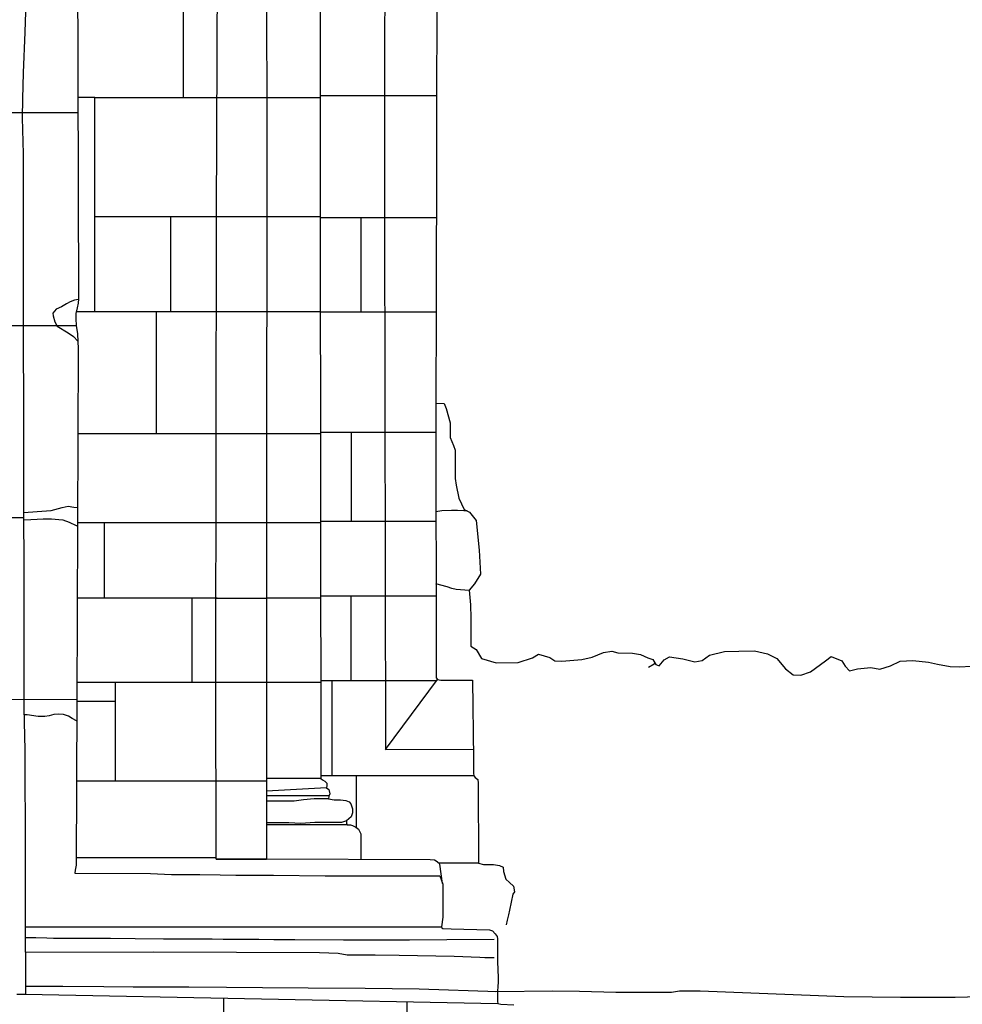
# Model space of a CAD drawing. Extents: x -2238.3 to -2178.8, y 8 to 50.
# Drawn here: x -2230.8 to -2228.8, y 25 to 27.1 of the extents above; entities that cross this region are included whole.
import ezdxf

# ---------------------------------------------------------------- set-up
doc = ezdxf.new("R2010")
doc.units = 0
doc.header["$LTSCALE"] = 50
for name, color, linetype in [('ARCHI_STONE', 113, 'Continuous'), ('ASHLAR', 3, 'Continuous'), ('DAMAGE', 9, 'Continuous'), ('MAJOR', 1, 'Continuous'), ('MINOR', 40, 'Continuous'), ('OUTLINE', 7, 'Continuous')]:
    doc.layers.add(name, color=color, linetype=linetype)

msp = doc.modelspace()

# ---------------------------------------------------------------- linework, layer by layer
at = {"layer": 'ARCHI_STONE', "color": 113, "linetype": 'Continuous'}
for points in [[(-2229.8871, 26.0789, 4950.8454), (-2229.8936, 26.0789, 4950.8692), (-2229.9073, 26.0797, 4950.8812), (-2229.9202, 26.0797, 4950.8931), (-2229.9404, 26.0791, 4950.9123), (-2229.9528, 26.0772, 4950.9121)], [(-2229.8823, 25.9108, 4950.9127), (-2229.9099, 25.9124, 4950.9296), (-2229.9191, 25.9152, 4950.9381), (-2229.929, 25.9184, 4950.9426), (-2229.9527, 25.9247, 4950.9426)], [(-2229.491, 25.7588, 4950.7853), (-2229.4918, 25.7553, 4950.7857), (-2229.5041, 25.7482, 4950.7939)]]:
    msp.add_polyline3d(points, dxfattribs=at)
at = {"layer": 'ASHLAR', "color": 3, "linetype": 'Continuous'}
for points in [[(-2230.4866, 27.1685, 4951.7209), (-2230.4866, 26.9523, 4951.7209)], [(-2230.6732, 26.5, 4951.7163), (-2230.6732, 26.9523, 4951.7163), (-2230.709, 26.9523, 4951.7163)], [(-2230.6732, 26.9523, 4951.7163), (-2230.4184, 26.9523, 4951.7165), (-2230.3104, 26.9523, 4951.6207)], [(-2230.3104, 26.9523, 4951.6207), (-2230.1972, 26.9523, 4951.4518)], [(-2230.061, 26.9559, 4951.3736), (-2230.1972, 26.9559, 4951.4518)], [(-2229.9515, 26.9559, 4951.2899), (-2230.061, 26.9559, 4951.3736)], [(-2231.3563, 26.9209, 4951.7814), (-2230.7089, 26.9209, 4951.9305)], [(-2230.6732, 26.7008, 4951.7163), (-2230.4139, 26.7008, 4951.7165), (-2230.3102, 26.7008, 4951.6181)], [(-2230.5132, 26.7008, 4951.7164), (-2230.5132, 26.5, 4951.7164)], [(-2230.3102, 26.7008, 4951.6181), (-2230.1973, 26.7008, 4951.4529)], [(-2230.1972, 26.6991, 4951.3814), (-2230.0629, 26.6991, 4951.3815), (-2229.952, 26.699, 4951.2909)], [(-2230.1116, 26.6991, 4951.3815), (-2230.1116, 26.4986, 4951.3729)], [(-2230.7121, 26.5, 4951.7163), (-2230.421, 26.5, 4951.7165), (-2230.3103, 26.5, 4951.6186)], [(-2230.5436, 26.5, 4951.7164), (-2230.5436, 26.2418, 4951.7164)], [(-2230.3103, 26.5, 4951.6186), (-2230.197, 26.5, 4951.4552)], [(-2230.0609, 26.4986, 4951.3729), (-2230.197, 26.4986, 4951.3728)], [(-2229.9523, 26.4986, 4951.2917), (-2230.0609, 26.4986, 4951.3729)], [(-2231.3576, 26.4707, 4951.7817), (-2230.7128, 26.4709, 4951.7904)], [(-2230.4169, 26.2418, 4951.7165), (-2230.709, 26.2418, 4951.7163)], [(-2230.3104, 26.2418, 4951.6192), (-2230.4169, 26.2418, 4951.7165)], [(-2230.1967, 26.2418, 4951.4581), (-2230.3104, 26.2418, 4951.6192)], [(-2230.1967, 26.2451, 4951.3735), (-2230.0607, 26.2451, 4951.3736), (-2229.9528, 26.2451, 4951.2888)], [(-2230.131, 26.0564, 4951.3728), (-2230.131, 26.2451, 4951.3735)], [(-2230.8233, 26.0756, 4951.9251), (-2230.7951, 26.0779, 4951.8302), (-2230.7653, 26.0797, 4951.8123), (-2230.742, 26.0861, 4951.8106), (-2230.7293, 26.0891, 4951.8106), (-2230.7175, 26.0864, 4951.8132), (-2230.7097, 26.0861, 4951.7936)], [(-2230.8222, 26.0644, 4951.8274), (-2231.3576, 26.0644, 4951.7804)], [(-2230.7099, 26.047, 4951.7941), (-2230.7118, 26.047, 4951.8248), (-2230.7263, 26.0545, 4951.8253), (-2230.7397, 26.059, 4951.823), (-2230.7489, 26.0599, 4951.8232), (-2230.7647, 26.0611, 4951.8204), (-2230.7721, 26.0612, 4951.8166), (-2230.782, 26.0612, 4951.8166), (-2230.7946, 26.0607, 4951.8167), (-2230.8082, 26.0601, 4951.8167), (-2230.8231, 26.0594, 4951.9248)], [(-2230.7098, 26.0541, 4951.7144), (-2230.4167, 26.0541, 4951.7146), (-2230.3104, 26.0541, 4951.6193)], [(-2230.6531, 26.0541, 4951.7144), (-2230.6531, 25.8945, 4951.7144)], [(-2230.3104, 26.0541, 4951.6193), (-2230.1964, 26.0541, 4951.4603)], [(-2230.0603, 26.0564, 4951.3724), (-2230.1964, 26.0564, 4951.3731)], [(-2229.9527, 26.0564, 4951.2841), (-2230.0603, 26.0564, 4951.3724)], [(-2230.4151, 25.8945, 4951.7146), (-2230.7105, 25.8945, 4951.7144)], [(-2230.4683, 25.8945, 4951.7146), (-2230.4683, 25.7171, 4951.7116)], [(-2230.4173, 25.8945, 4951.7166), (-2230.3103, 25.8945, 4951.6191)], [(-2230.1962, 25.8945, 4951.4621), (-2230.3104, 25.8945, 4951.6193)], [(-2230.1962, 25.8995, 4951.3719), (-2230.0633, 25.8995, 4951.372), (-2229.9527, 25.8995, 4951.2803)], [(-2230.1323, 25.8995, 4951.372), (-2230.1323, 25.7198, 4951.372)], [(-2230.7112, 25.7171, 4951.7114), (-2230.4185, 25.7171, 4951.7116), (-2230.3104, 25.7171, 4951.6194)], [(-2230.6303, 25.7171, 4951.7114), (-2230.6303, 25.5286, 4951.7114)], [(-2230.3105, 25.7171, 4951.6194), (-2230.196, 25.7171, 4951.4641)], [(-2230.0597, 25.7198, 4951.372), (-2230.196, 25.7198, 4951.3719)], [(-2230.1722, 25.5189, 4951.3661), (-2230.1722, 25.7198, 4951.3719)], [(-2229.9519, 25.7198, 4951.2788), (-2230.0598, 25.7198, 4951.372)], [(-2231.3577, 25.6806, 4951.9038), (-2230.7114, 25.6807, 4951.9187)], [(-2230.6303, 25.6764, 4951.7114), (-2230.7114, 25.6764, 4951.7114)], [(-2230.7116, 25.6355, 4951.7981), (-2230.7209, 25.6404, 4951.7981), (-2230.7285, 25.645, 4951.8042), (-2230.7395, 25.6486, 4951.8166), (-2230.7507, 25.6491, 4951.8262), (-2230.7599, 25.6487, 4951.8302), (-2230.7699, 25.6461, 4951.8292), (-2230.7788, 25.6444, 4951.8292), (-2230.7848, 25.6444, 4951.8289), (-2230.7929, 25.6446, 4951.8265), (-2230.8157, 25.6477, 4951.7996), (-2230.8219, 25.6476, 4951.8274)], [(-2230.6303, 25.5286, 4951.7114), (-2230.6303, 25.5079, 4951.7099)], [(-2229.8727, 25.5189, 4951.3663), (-2229.8727, 25.5189, 4951.3663), (-2230.1957, 25.5189, 4951.3661)], [(-2230.1203, 25.4096, 4951.372), (-2230.1203, 25.5189, 4951.372)], [(-2230.3105, 25.5078, 4951.7088), (-2230.4213, 25.5078, 4951.7063), (-2230.712, 25.5079, 4951.7114)], [(-2230.4168, 25.346, 4951.7116), (-2230.7127, 25.346, 4951.7114)], [(-2229.8628, 25.3344, 4951.3724), (-2229.9469, 25.3343, 4951.3724)], [(-2230.8376, 25.0577, 4951.8249), (-2230.82, 25.0574, 4951.8249)], [(-2230.4, 24.8165, 4951.8217), (-2230.4007, 25.0491, 4951.8217)], [(-2230.014, 25.0415, 4951.8219), (-2230.014, 24.811, 4951.822)]]:
    msp.add_polyline3d(points, dxfattribs=at)
at = {"layer": 'DAMAGE', "linetype": 'Continuous'}
msp.add_polyline3d([(-2230.708, 26.5259, 4951.7849), (-2230.7077, 26.5259, 4951.7885), (-2230.7164, 26.524, 4951.8049), (-2230.7249, 26.5203, 4951.8204), (-2230.7333, 26.5161, 4951.8298), (-2230.7432, 26.5101, 4951.8275), (-2230.7545, 26.5053, 4951.8247), (-2230.7616, 26.4966, 4951.8233), (-2230.7611, 26.4908, 4951.8235), (-2230.7577, 26.4786, 4951.8228), (-2230.7525, 26.469, 4951.8215), (-2230.7293, 26.4549, 4951.8215), (-2230.7183, 26.4476, 4951.8216), (-2230.7089, 26.4378, 4951.7895)], dxfattribs=at)
at = {"layer": 'MAJOR', "color": 1, "linetype": 'Continuous'}
for points in [[(-2230.3009, 29.2139, 4951.6235), (-2230.3009, 29.0188, 4951.6222), (-2230.3038, 28.4258, 4951.6265), (-2230.3093, 28.0063, 4951.6291), (-2230.3108, 27.8932, 4951.6272), (-2230.3108, 27.8425, 4951.6274), (-2230.3108, 27.7959, 4951.627), (-2230.3106, 27.7754, 4951.6264), (-2230.3107, 27.3658, 4951.625), (-2230.3102, 26.6946, 4951.6181), (-2230.3104, 26.2401, 4951.6192), (-2230.3105, 25.3427, 4951.6195)], [(-2230.197, 27.7734, 4951.4483), (-2230.1973, 26.7076, 4951.4528), (-2230.1957, 25.5132, 4951.4664), (-2230.1925, 25.5103, 4951.4664), (-2230.1872, 25.5075, 4951.4663), (-2230.1835, 25.5037, 4951.4664), (-2230.1835, 25.4986, 4951.4667), (-2230.1842, 25.4938, 4951.4668), (-2230.1792, 25.4899, 4951.4669), (-2230.1768, 25.4808, 4951.4668), (-2230.1792, 25.4761, 4951.4667), (-2230.1794, 25.4703, 4951.4766), (-2230.1677, 25.4685, 4951.4754), (-2230.1546, 25.4685, 4951.4714), (-2230.1434, 25.4672, 4951.4714), (-2230.1363, 25.4642, 4951.4711), (-2230.1322, 25.4595, 4951.4717), (-2230.1292, 25.4495, 4951.4766), (-2230.1293, 25.4408, 4951.478), (-2230.1317, 25.4327, 4951.4806), (-2230.1366, 25.4279, 4951.4904), (-2230.1414, 25.4239, 4951.4985), (-2230.1417, 25.4189, 4951.5055), (-2230.1417, 25.419, 4951.5237), (-2230.1403, 25.4157, 4951.536), (-2230.1334, 25.4155, 4951.554), (-2230.1291, 25.4142, 4951.561), (-2230.1217, 25.4108, 4951.5571), (-2230.1165, 25.4062, 4951.5566), (-2230.1113, 25.3966, 4951.555), (-2230.1113, 25.367, 4951.5538), (-2230.1113, 25.342, 4951.5511)], [(-2230.7097, 27.2387, 4951.7854), (-2230.7079, 26.5271, 4951.7849), (-2230.7085, 26.5175, 4951.7849), (-2230.7102, 26.5077, 4951.7849), (-2230.7131, 26.4958, 4951.7849), (-2230.7131, 26.4848, 4951.7879), (-2230.7128, 26.4706, 4951.7905), (-2230.7095, 26.4533, 4951.7895), (-2230.7083, 26.4214, 4951.7895), (-2230.7114, 25.6773, 4951.7987), (-2230.7127, 25.3299, 4951.7936), (-2230.7149, 25.32, 4951.7936), (-2230.7151, 25.3131, 4951.7936), (-2230.5557, 25.3126, 4951.7828), (-2230.5112, 25.3106, 4951.7836), (-2230.4632, 25.3106, 4951.7837), (-2230.4513, 25.3106, 4951.7837), (-2230.4086, 25.3098, 4951.7838), (-2230.3757, 25.309, 4951.7839), (-2230.2961, 25.3089, 4951.7839), (-2230.1867, 25.3079, 4951.7836), (-2230.0193, 25.3079, 4951.7815), (-2229.9453, 25.3079, 4951.8146)], [(-2229.9529, 26.3065, 4951.2903), (-2229.9526, 25.726, 4951.2761), (-2229.9497, 25.7227, 4951.277), (-2229.9422, 25.7214, 4951.2768), (-2229.8801, 25.7215, 4951.2688), (-2229.8756, 25.7214, 4951.2687), (-2229.8737, 25.5548, 4951.3695), (-2229.8737, 25.5328, 4951.3673), (-2229.8737, 25.5249, 4951.3671), (-2229.8727, 25.5189, 4951.3649), (-2229.8697, 25.5155, 4951.3644), (-2229.8644, 25.5111, 4951.3647), (-2229.8633, 25.5035, 4951.3649), (-2229.8628, 25.3344, 4951.3824), (-2229.8525, 25.3313, 4951.3911), (-2229.8313, 25.3313, 4951.3971), (-2229.8188, 25.3294, 4951.4007), (-2229.811, 25.3262, 4951.3997), (-2229.8102, 25.3171, 4951.4022), (-2229.8049, 25.3009, 4951.4106), (-2229.7971, 25.2934, 4951.4173), (-2229.7891, 25.2861, 4951.4219), (-2229.7865, 25.2742, 4951.4262), (-2229.7906, 25.2689, 4951.4367), (-2229.7976, 25.2354, 4951.4465), (-2229.7998, 25.2251, 4951.4525), (-2229.8026, 25.2137, 4951.4552), (-2229.8043, 25.2044, 4951.4537)], [(-2230.1957, 25.5132, 4951.4664), (-2230.3105, 25.5132, 4951.4878)], [(-2229.9386, 25.2913, 4951.7397), (-2229.9386, 25.2913, 4951.7397), (-2229.9448, 25.3323, 4951.7094), (-2229.9505, 25.3376, 4951.7068), (-2229.956, 25.3406, 4951.7056), (-2229.9653, 25.3414, 4951.7053), (-2230.3106, 25.3427, 4951.6195)], [(-2229.9453, 25.3079, 4951.8146), (-2229.9443, 25.3079, 4951.7926), (-2229.9382, 25.2902, 4951.7362), (-2229.9379, 25.2715, 4951.722), (-2229.9379, 25.2515, 4951.7212), (-2229.9379, 25.2206, 4951.7232), (-2229.9407, 25.1997, 4951.7357), (-2229.9406, 25.1976, 4951.7358), (-2229.9383, 25.1964, 4951.7357), (-2229.9205, 25.1958, 4951.7357), (-2229.8394, 25.1935, 4951.7356), (-2229.8333, 25.1915, 4951.7363), (-2229.8279, 25.1852, 4951.7418), (-2229.8236, 25.1793, 4951.7498), (-2229.823, 25.1749, 4951.7553), (-2229.8229, 25.1444, 4951.7712), (-2229.8229, 25.137, 4951.7754), (-2229.8226, 25.1269, 4951.8186), (-2229.8216, 25.092, 4951.8195), (-2229.8216, 25.0839, 4951.8199), (-2229.8219, 25.0728, 4951.8207), (-2229.8224, 25.0645, 4951.8208), (-2229.8224, 25.0421, 4951.8205), (-2229.822, 25.0377, 4951.8203), (-2229.8154, 25.0362, 4951.8199), (-2229.7884, 25.0348, 4951.8199)], [(-2229.8264, 25.0636, 4951.6128), (-2229.7057, 25.0644, 4951.6129), (-2229.6494, 25.0643, 4951.6133), (-2229.573, 25.0622, 4951.6269), (-2229.5273, 25.0618, 4951.627), (-2229.455, 25.0617, 4951.6278), (-2229.4383, 25.0645, 4951.6303), (-2229.3944, 25.0645, 4951.6303), (-2229.0914, 25.0527, 4951.6299), (-2228.972, 25.0513, 4951.63), (-2228.8565, 25.0513, 4951.6304), (-2228.65, 25.0572, 4951.6236), (-2228.6024, 25.0565, 4951.6213), (-2228.495, 25.057, 4951.6192), (-2228.2429, 25.0527, 4951.628)]]:
    msp.add_polyline3d(points, dxfattribs=at)
at = {"layer": 'MINOR', "color": 40, "linetype": 'Continuous'}
for points in [[(-2230.3106, 25.3427, 4951.6195), (-2230.4167, 25.3431, 4951.7161), (-2230.4175, 25.7257, 4951.7167), (-2230.4164, 26.7034, 4951.7163), (-2230.4135, 27.3851, 4951.7211), (-2230.4118, 28.4288, 4951.7262), (-2230.4115, 29.0366, 4951.7244), (-2230.414, 29.0478, 4951.7226), (-2230.4179, 29.0599, 4951.7185), (-2230.4182, 29.0749, 4951.7175), (-2230.416, 29.0906, 4951.7177), (-2230.413, 29.1073, 4951.7185), (-2230.4113, 29.1475, 4951.7204), (-2230.4108, 29.1779, 4951.7207), (-2230.4102, 29.1974, 4951.7204), (-2230.4102, 29.2158, 4951.7201), (-2230.4102, 29.2245, 4951.7201)], [(-2230.0615, 29.1293, 4951.5511), (-2230.0625, 28.8454, 4951.3816), (-2230.0621, 28.5434, 4951.3816), (-2230.0606, 27.5507, 4951.3745), (-2230.0612, 26.6988, 4951.3732), (-2230.0595, 25.5745, 4951.3719), (-2229.874, 25.5751, 4951.3746)], [(-2230.8198, 25.1467, 4951.8121), (-2230.8198, 25.3529, 4951.8147), (-2230.8201, 25.5737, 4951.8184), (-2230.8223, 25.6623, 4951.8175), (-2230.8223, 25.7066, 4951.8175), (-2230.8223, 25.9876, 4951.8343), (-2230.8229, 26.0502, 4951.8296), (-2230.8233, 26.0747, 4951.8296), (-2230.8233, 26.157, 4951.8286), (-2230.8241, 26.5816, 4951.8256), (-2230.8241, 26.8331, 4951.8264), (-2230.8261, 26.9092, 4951.8332), (-2230.8255, 26.9498, 4951.8349), (-2230.8239, 27.0045, 4951.8347), (-2230.8206, 27.0907, 4951.8339), (-2230.8188, 27.1333, 4951.8341), (-2230.8203, 27.2333, 4951.8343), (-2230.8212, 27.2996, 4951.8342), (-2230.8222, 27.8277, 4951.8272), (-2230.8216, 28.0278, 4951.8274)], [(-2230.0595, 25.5745, 4951.3719), (-2229.9497, 25.7227, 4951.277)], [(-2230.1837, 25.4934, 4951.4648), (-2230.3105, 25.4869, 4951.4999)], [(-2230.1789, 25.4766, 4951.5545), (-2230.3105, 25.4766, 4951.5544)], [(-2230.1794, 25.4703, 4951.5023), (-2230.2101, 25.4703, 4951.5338), (-2230.2327, 25.468, 4951.5349), (-2230.2521, 25.4658, 4951.5296), (-2230.2693, 25.4654, 4951.5268), (-2230.3105, 25.4657, 4951.5276)], [(-2230.3105, 25.4202, 4951.5278), (-2230.2938, 25.4202, 4951.5317), (-2230.2633, 25.4201, 4951.5414), (-2230.2378, 25.4192, 4951.5371), (-2230.2085, 25.4211, 4951.5319), (-2230.1754, 25.4211, 4951.5294), (-2230.1513, 25.4211, 4951.5276), (-2230.1407, 25.4244, 4951.5282)], [(-2230.1403, 25.4157, 4951.5282), (-2230.3105, 25.4157, 4951.5282)], [(-2229.9407, 25.1991, 4951.7807), (-2230.8198, 25.1991, 4951.7936)], [(-2229.8295, 25.1728, 4951.7519), (-2229.9297, 25.1724, 4951.7519), (-2230.0086, 25.1719, 4951.7512), (-2230.0461, 25.1719, 4951.7516), (-2230.1169, 25.172, 4951.7518), (-2230.1482, 25.172, 4951.752), (-2230.2509, 25.1724, 4951.7532), (-2230.2951, 25.1725, 4951.7532), (-2230.3271, 25.1728, 4951.7525), (-2230.402, 25.1734, 4951.7514), (-2230.4252, 25.1736, 4951.7515), (-2230.5283, 25.1741, 4951.7548), (-2230.5878, 25.1745, 4951.7548), (-2230.6403, 25.1751, 4951.7537), (-2230.7002, 25.1751, 4951.7528), (-2230.7604, 25.1753, 4951.7525), (-2230.7748, 25.176, 4951.7524), (-2230.7977, 25.1766, 4951.7524), (-2230.8198, 25.1768, 4951.8125)], [(-2230.8198, 25.1467, 4951.8122), (-2230.5491, 25.1469, 4951.8119), (-2230.1989, 25.146, 4951.8064), (-2230.1594, 25.1445, 4951.8015), (-2230.1403, 25.141, 4951.7999), (-2230.1299, 25.141, 4951.8002), (-2230.1079, 25.141, 4951.7996), (-2230.0813, 25.1407, 4951.7997), (-2230.0301, 25.1397, 4951.7998), (-2229.9141, 25.138, 4951.7999), (-2229.8604, 25.1357, 4951.8028), (-2229.8496, 25.1353, 4951.805), (-2229.841, 25.1349, 4951.8054), (-2229.8296, 25.1348, 4951.8053)], [(-2230.8198, 25.1467, 4951.8121), (-2230.8198, 25.0574, 4951.8883)], [(-2230.8198, 25.0743, 4951.92), (-2230.7404, 25.0743, 4951.824), (-2230.6538, 25.0739, 4951.8204), (-2230.5921, 25.0734, 4951.8146), (-2230.5336, 25.0733, 4951.8142), (-2230.4745, 25.0733, 4951.8162), (-2230.3948, 25.0724, 4951.8216), (-2230.319, 25.072, 4951.822), (-2230.2225, 25.0709, 4951.8208), (-2230.1019, 25.0701, 4951.8181), (-2229.9879, 25.0686, 4951.8177), (-2229.8224, 25.0635, 4951.8208)], [(-2230.82, 25.0574, 4951.8249), (-2229.822, 25.0377, 4951.8223)]]:
    msp.add_polyline3d(points, dxfattribs=at)
msp.add_polyline3d([(-2230.3106, 25.3427, 4951.6195), (-2230.4167, 25.3431, 4951.7161), (-2230.3106, 25.3427, 4951.6195)], close=True, dxfattribs=at)
at = {"layer": 'OUTLINE', "color": 7, "linetype": 'Continuous'}
for points in [[(-2229.95, 29.2219, 4951.2929), (-2229.9513, 28.6259, 4951.2904), (-2229.9503, 27.5837, 4951.2874), (-2229.9523, 26.502, 4951.2917), (-2229.9529, 26.3065, 4951.2903), (-2229.9357, 26.3058, 4950.8372)], [(-2229.9357, 26.3058, 4950.8372), (-2229.9311, 26.2952, 4950.8372), (-2229.9229, 26.2652, 4950.8372), (-2229.9229, 26.242, 4950.8372), (-2229.9229, 26.2341, 4950.8372), (-2229.9159, 26.2169, 4950.8372), (-2229.9119, 26.2073, 4950.8372), (-2229.9124, 26.195, 4950.8375), (-2229.9124, 26.1471, 4950.8398), (-2229.9099, 26.1333, 4950.8409), (-2229.9043, 26.1058, 4950.8427), (-2229.8933, 26.0816, 4950.8448), (-2229.8817, 26.0765, 4950.8459), (-2229.8676, 26.0589, 4950.8463), (-2229.8616, 25.9962, 4950.8463), (-2229.8588, 25.9453, 4950.8467), (-2229.871, 25.9248, 4950.8468), (-2229.8823, 25.9114, 4950.8468), (-2229.8798, 25.8805, 4950.8466), (-2229.8788, 25.8519, 4950.8465), (-2229.8792, 25.8127, 4950.8465), (-2229.8791, 25.793, 4950.8465), (-2229.8675, 25.7859, 4950.8465), (-2229.8567, 25.7666, 4950.8474), (-2229.8253, 25.7576, 4950.8468), (-2229.7788, 25.7585, 4950.8461), (-2229.749, 25.7685, 4950.8438), (-2229.7362, 25.776, 4950.8432), (-2229.7124, 25.7692, 4950.8437), (-2229.702, 25.7618, 4950.8438), (-2229.6872, 25.7611, 4950.8439), (-2229.6448, 25.7648, 4950.844), (-2229.6228, 25.7695, 4950.8401), (-2229.5988, 25.7797, 4950.8355), (-2229.5812, 25.7823, 4950.8327), (-2229.5683, 25.7792, 4950.8279), (-2229.5376, 25.7782, 4950.8075), (-2229.5209, 25.7751, 4950.7942), (-2229.5053, 25.7683, 4950.7825), (-2229.4945, 25.7645, 4950.7851), (-2229.4882, 25.7543, 4950.7855), (-2229.4813, 25.7514, 4950.7865), (-2229.4705, 25.7641, 4950.786), (-2229.4597, 25.7704, 4950.7863), (-2229.4311, 25.7665, 4950.7881), (-2229.4062, 25.7599, 4950.7893), (-2229.3907, 25.7624, 4950.7866), (-2229.3751, 25.7743, 4950.7822), (-2229.3434, 25.7816, 4950.7809), (-2229.3131, 25.7825, 4950.7831), (-2229.2801, 25.7834, 4950.7847), (-2229.2525, 25.7767, 4950.7855), (-2229.2326, 25.7671, 4950.788), (-2229.2146, 25.7451, 4950.7983), (-2229.1986, 25.7327, 4950.799), (-2229.1818, 25.7314, 4950.8019), (-2229.1615, 25.7385, 4950.8025), (-2229.1299, 25.7618, 4950.7935), (-2229.118, 25.7709, 4950.7896), (-2229.0955, 25.7618, 4950.7909), (-2229.0882, 25.7508, 4950.7909), (-2229.0795, 25.7411, 4950.7909), (-2229.0625, 25.7452, 4950.8026), (-2229.034, 25.7478, 4950.8168), (-2229.0156, 25.7446, 4950.8325), (-2228.9928, 25.7515, 4950.8398), (-2228.9727, 25.7615, 4950.8605), (-2228.9455, 25.7629, 4950.8719), (-2228.9122, 25.7594, 4950.8641), (-2228.8932, 25.7547, 4950.8538), (-2228.8668, 25.7501, 4950.8358), (-2228.8465, 25.7491, 4950.8064), (-2228.8229, 25.7504, 4950.7838)]]:
    msp.add_polyline3d(points, dxfattribs=at)

doc.saveas('drawing.dxf')
